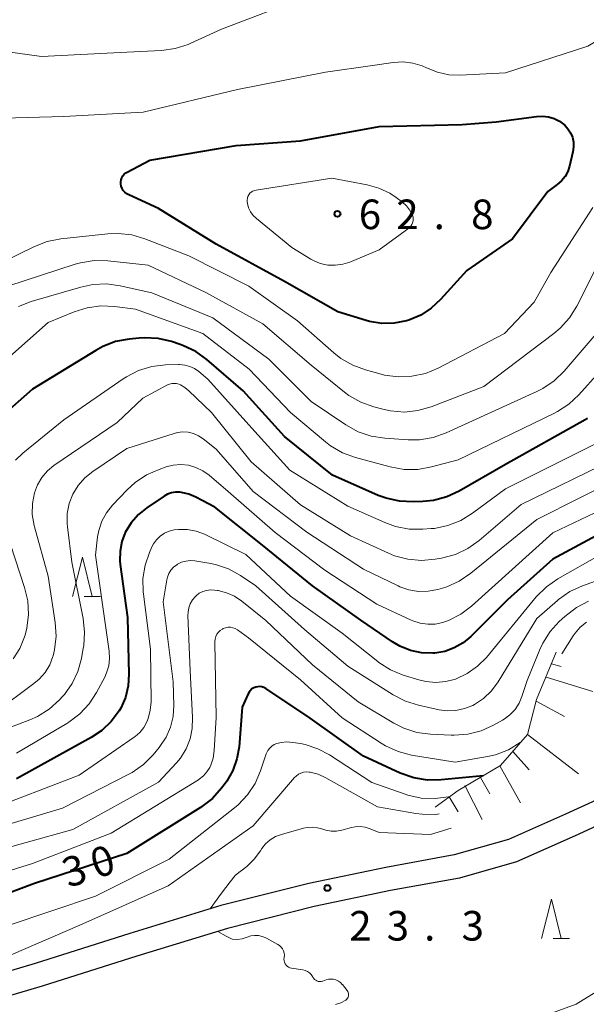
# Model space of a CAD drawing. Units: metres. Extents: x -78000 to -75999, y 30000 to 31500.
# Drawn here: x -76475 to -76403, y 31266 to 31391 of the extents above; entities that cross this region are included whole.
import ezdxf

# ---------------------------------------------------------------- set-up
doc = ezdxf.new("R2010")
doc.units = ezdxf.units.M
for name, color, linetype, lineweight in [('210100_道路縁(街区線)', 7, 'Continuous', 30), ('610111_人工斜面(上)', 7, 'Continuous', 30), ('610199_人工斜面(ヒゲ)', 7, 'Continuous', 30), ('633200_針葉樹林', 7, 'Continuous', 13), ('710100_等高線(計曲線)', 7, 'Continuous', 40), ('710200_等高線(主曲線)', 7, 'Continuous', 13), ('731200_図化機測定による標高点', 7, 'Continuous', 40)]:
    doc.layers.add(name, color=color, linetype=linetype, lineweight=lineweight)
doc.styles.add('Style-WORKING', font='MS Gothic.ttf')

msp = doc.modelspace()

# ---------------------------------------------------------------- linework, layer by layer
at = {"layer": '210100_道路縁(街区線)', "linetype": 'Continuous', "lineweight": 30, "flags": 128}
for points in [[(-76285.91, 31359.86), (-76290.68, 31355.45), (-76295.41, 31352.4), (-76300.98, 31348.83), (-76308.24, 31344.8), (-76316.62, 31340.46), (-76325.14, 31335.59), (-76333.3, 31330.77), (-76342.36, 31325.31), (-76350.68, 31320.63), (-76358.08, 31316.34), (-76365.46, 31311.8), (-76372.32, 31307.42), (-76378.59, 31302.97), (-76384.75, 31298.42), (-76391.46, 31293.93), (-76397.72, 31290.28), (-76404.14, 31287.34), (-76411.61, 31284.04)], [(-76399.1, 31292.95), (-76405.37, 31290.07), (-76412.63, 31286.87), (-76419.5, 31284.89), (-76428.17, 31283.31), (-76437.93, 31281.29), (-76449.08, 31278.47), (-76460.62, 31274.93), (-76472.63, 31271.14), (-76483.21, 31268.01)], [(-76411.61, 31284.04), (-76418.81, 31281.97), (-76427.59, 31280.37), (-76437.26, 31278.36), (-76448.27, 31275.58), (-76459.73, 31272.06), (-76471.76, 31268.27), (-76482.43, 31265.12), (-76493.96, 31262.33), (-76498.11, 31261.38)]]:
    msp.add_lwpolyline(points, dxfattribs=at)
at = {"layer": '610111_人工斜面(上)', "linetype": 'Continuous', "lineweight": 13, "flags": 128}
msp.add_lwpolyline([(-76421.91, 31290.95), (-76419, 31293.05), (-76413.63, 31296.23), (-76410.18, 31300.17), (-76409.06, 31304.59), (-76406.58, 31310.59)], dxfattribs=at)
at = {"layer": '610199_人工斜面(ヒゲ)', "linetype": 'Continuous', "lineweight": 13, "flags": 128}
for points in [[(-76407.17, 31309.15), (-76405.95, 31308.78)], [(-76407.83, 31307.45), (-76401.92, 31305.62)], [(-76409.11, 31304.4), (-76405.52, 31302.45)], [(-76410.18, 31300.18), (-76403.73, 31295.19)], [(-76412.06, 31298.02), (-76409.99, 31295.67)], [(-76413.72, 31296.18), (-76411.1, 31291.5)], [(-76416.17, 31294.73), (-76414.99, 31292.63)], [(-76418.13, 31293.7), (-76415.93, 31289.37)], [(-76420.15, 31292.25), (-76419.01, 31290.36)]]:
    msp.add_lwpolyline(points, dxfattribs=at)
at = {"layer": '633200_針葉樹林', "linetype": 'Continuous', "lineweight": 13}
for p, q in [((-76466.45, 31317.66), (-76464.37, 31317.66)), ((-76406.95, 31274.31), (-76404.87, 31274.31))]:
    msp.add_line(p, q, dxfattribs=at)
at = {"layer": '633200_針葉樹林', "linetype": 'Continuous', "lineweight": 13, "flags": 128}
for points in [[(-76467.91, 31317.66), (-76466.66, 31322.66), (-76465.41, 31317.66)], [(-76408.41, 31274.31), (-76407.16, 31279.31), (-76405.91, 31274.31)]]:
    msp.add_lwpolyline(points, dxfattribs=at)
at = {"layer": '710100_等高線(計曲線)', "linetype": 'Continuous', "lineweight": 40, "flags": 128}
for points, elevation in [([(-76409.04, 31378.55), (-76408.28, 31378.59), (-76407.53, 31378.5), (-76406.8, 31378.27), (-76406.12, 31377.92), (-76405.48, 31377.43), (-76405.07, 31376.98), (-76404.74, 31376.46), (-76404.51, 31375.89), (-76404.38, 31375.29), (-76404.35, 31374.68), (-76404.45, 31374.03), (-76404.87, 31372.23), (-76405.1, 31371.55), (-76405.44, 31370.92), (-76405.89, 31370.36), (-76406.42, 31369.89), (-76407.61, 31369), (-76412.1, 31363), (-76417.91, 31359), (-76421.22, 31355.32), (-76422.4, 31354.22), (-76423.75, 31353.35), (-76425.23, 31352.72), (-76425.55, 31352.62), (-76427.1, 31352.32), (-76428.68, 31352.3), (-76430.23, 31352.55), (-76430.65, 31352.66), (-76434.25, 31353.75), (-76441, 31357.62), (-76449.67, 31362.33), (-76457, 31366.87), (-76460.78, 31368.59), (-76461.04, 31368.73), (-76461.27, 31368.92), (-76461.47, 31369.15), (-76461.62, 31369.41), (-76461.72, 31369.69), (-76461.78, 31370), (-76461.78, 31370.26), (-76461.73, 31370.52), (-76461.64, 31370.77), (-76461.51, 31371), (-76461.34, 31371.2), (-76461.14, 31371.37), (-76460.98, 31371.47), (-76458.1, 31373), (-76447.15, 31374.85), (-76439, 31375.44), (-76429, 31377.27), (-76418.47, 31377.53), (-76414.16, 31377.84), (-76409.04, 31378.55)], 60), ([(-76402.87, 31340.06), (-76413, 31334.41), (-76418.87, 31331.03), (-76420.45, 31330.3), (-76422.13, 31329.85), (-76423.46, 31329.7), (-76424.69, 31329.65), (-76426.43, 31329.74), (-76428.13, 31330.12), (-76429.12, 31330.49), (-76434.94, 31333.06), (-76441, 31337.95), (-76446.26, 31343.74), (-76450.86, 31347.7), (-76452.28, 31348.72), (-76453.85, 31349.47), (-76454.27, 31349.62), (-76455.35, 31349.98), (-76457.05, 31350.37), (-76458.79, 31350.47), (-76459.47, 31350.43), (-76460.72, 31350.3), (-76462.44, 31349.98), (-76464.07, 31349.36), (-76464.95, 31348.88), (-76473, 31343.94), (-76479.6, 31338.18)], 50), ([(-76402.59, 31340.22), (-76402.87, 31340.06)], 50), ([(-76427.32, 31311.91), (-76431.34, 31314.66), (-76437.48, 31319), (-76443.81, 31324.19), (-76449.84, 31329), (-76452.25, 31330.28), (-76453.15, 31330.65), (-76454.1, 31330.87), (-76454.3, 31330.89), (-76454.83, 31330.9), (-76455.35, 31330.81), (-76455.85, 31330.64), (-76456.29, 31330.4), (-76458.47, 31328.93), (-76459.55, 31328.07), (-76460.47, 31327.02), (-76461.21, 31325.79), (-76461.65, 31324.64), (-76461.88, 31323.42), (-76461.9, 31322.18), (-76461.85, 31321.71), (-76460.92, 31315), (-76460.75, 31307.83), (-76460.85, 31306.34), (-76461.2, 31304.88), (-76461.8, 31303.51), (-76462.01, 31303.15), (-76463, 31301.81), (-76464.2, 31300.67), (-76465.53, 31299.78), (-76475, 31294.54)], 40), ([(-76395.34, 31328.66), (-76407, 31322.38), (-76412.74, 31317.26), (-76417.39, 31312.61), (-76418.37, 31311.79), (-76419.48, 31311.15), (-76420.68, 31310.71), (-76421.94, 31310.49), (-76422.19, 31310.47), (-76423.63, 31310.52), (-76425.05, 31310.82), (-76426.39, 31311.35), (-76427.32, 31311.91)], 40), ([(-76415.84, 31294.92), (-76421.15, 31294.4), (-76422.89, 31294.38), (-76424.61, 31294.66), (-76426.35, 31295.28), (-76431, 31297.44), (-76437.75, 31302.25), (-76443.39, 31305.99), (-76443.63, 31306.11), (-76443.88, 31306.2), (-76444.14, 31306.24), (-76444.41, 31306.23), (-76444.67, 31306.18), (-76444.92, 31306.08), (-76445.15, 31305.94), (-76445.35, 31305.76), (-76445.52, 31305.55), (-76445.65, 31305.31), (-76446.38, 31303.62), (-76446.79, 31298.61), (-76447.05, 31297.07), (-76447.58, 31295.6), (-76448.35, 31294.24), (-76448.56, 31293.95), (-76449, 31293.36), (-76450.17, 31292.07), (-76451.69, 31290.9), (-76461, 31285.07), (-76472.71, 31281.29), (-76483, 31277.42)], 30)]:
    msp.add_lwpolyline(points, dxfattribs=dict(at, elevation=elevation))
at = {"layer": '710200_等高線(主曲線)', "linetype": 'Continuous', "lineweight": 13, "flags": 128}
for points, elevation in [([(-76481, 31387.42), (-76471.85, 31386.15), (-76461, 31386.7), (-76456.63, 31386.91), (-76454.9, 31387.14), (-76453.24, 31387.68), (-76452.98, 31387.79), (-76449, 31389.59), (-76438.31, 31393.69), (-76427, 31394.39)], 56), ([(-76479.77, 31378.23), (-76469, 31378.52), (-76458.93, 31379.07), (-76447, 31381.96), (-76435.83, 31384.17), (-76429.85, 31385), (-76427.22, 31385.38), (-76425.99, 31385.45), (-76424.76, 31385.31), (-76423.58, 31384.95), (-76423, 31384.69), (-76421.63, 31384.14), (-76420.18, 31383.83), (-76418.76, 31383.78), (-76413, 31384.05), (-76402.54, 31387.46), (-76391, 31394.43)], 58), ([(-76426.05, 31367.65), (-76425.56, 31367.2), (-76425.15, 31366.68), (-76424.83, 31366.09), (-76424.79, 31366), (-76424.72, 31365.77), (-76424.7, 31365.53), (-76424.71, 31365.29), (-76424.77, 31365.05), (-76424.86, 31364.83), (-76425, 31364.63), (-76425.16, 31364.45), (-76425.27, 31364.37), (-76429, 31361.64), (-76432.72, 31360.08), (-76433.63, 31359.79), (-76434.58, 31359.66), (-76435.54, 31359.7), (-76436.48, 31359.9), (-76437.36, 31360.27), (-76437.7, 31360.45), (-76440.09, 31361.91), (-76444.58, 31365.58), (-76444.99, 31365.97), (-76445.32, 31366.43), (-76445.57, 31366.95), (-76445.73, 31367.5), (-76445.76, 31367.7), (-76445.77, 31367.94), (-76445.73, 31368.17), (-76445.66, 31368.39), (-76445.55, 31368.6), (-76445.41, 31368.79), (-76445.23, 31368.94), (-76445.03, 31369.07), (-76444.82, 31369.16), (-76444.63, 31369.2), (-76435, 31370.69), (-76430.55, 31369.87), (-76429.06, 31369.45), (-76427.67, 31368.79), (-76426.85, 31368.24), (-76426.05, 31367.65)], 62), ([(-76401.93, 31367), (-76407.26, 31358.74), (-76409.36, 31355), (-76413.12, 31351), (-76421.54, 31346.63), (-76423.15, 31345.96), (-76424.85, 31345.59), (-76426.59, 31345.51), (-76428.32, 31345.74), (-76428.77, 31345.85), (-76430.74, 31346.39), (-76432.37, 31346.99), (-76433.88, 31347.86), (-76434.75, 31348.56), (-76439.36, 31352.64), (-76445.55, 31357), (-76453.15, 31360.85), (-76458.72, 31363.03), (-76460.4, 31363.52), (-76462.13, 31363.71), (-76463.43, 31363.66), (-76469.4, 31363.03), (-76471.11, 31362.69), (-76472.75, 31362.06), (-76479.34, 31358.83)], 58), ([(-76399.33, 31363.65), (-76403.96, 31354.48), (-76404.88, 31353), (-76406.04, 31351.7), (-76406.84, 31351.03), (-76415.72, 31344.28), (-76422.41, 31341.72), (-76424.09, 31341.24), (-76425.82, 31341.06), (-76427.56, 31341.19), (-76428.56, 31341.4), (-76429.7, 31341.7), (-76431.34, 31342.29), (-76432.85, 31343.16), (-76433.41, 31343.58), (-76437.64, 31347), (-76443.77, 31352.23), (-76451, 31356.2), (-76458.3, 31359.7), (-76463.44, 31360.23), (-76465.18, 31360.26), (-76466.9, 31359.98), (-76467.57, 31359.79), (-76476.12, 31357)], 56), ([(-76401, 31351.55), (-76405.57, 31346.24), (-76406.81, 31345.02), (-76408.26, 31344.04), (-76409, 31343.67), (-76420.53, 31338.41), (-76422.17, 31337.83), (-76423.89, 31337.54), (-76425.33, 31337.53), (-76428.29, 31337.73), (-76430.02, 31337.99), (-76431.67, 31338.55), (-76433.25, 31339.43), (-76437.62, 31342.38), (-76443, 31347.77), (-76450.1, 31353), (-76457.83, 31356.17), (-76461.87, 31357.07), (-76463.6, 31357.3), (-76465.34, 31357.22), (-76466.84, 31356.91), (-76473.14, 31355.07), (-76474.77, 31354.44)], 54), ([(-76398.54, 31349), (-76403.68, 31343.25), (-76404.96, 31342.06), (-76406.41, 31341.11), (-76406.77, 31340.92), (-76419, 31335), (-76422.37, 31334.09), (-76424.09, 31333.78), (-76425.83, 31333.77), (-76427.63, 31334.09), (-76432.03, 31335.3), (-76433.67, 31335.9), (-76435.17, 31336.78), (-76435.8, 31337.26), (-76440.28, 31341), (-76445.52, 31346.48), (-76451.38, 31351), (-76459.91, 31354.09), (-76462.58, 31354.44), (-76464.32, 31354.51), (-76466.05, 31354.28), (-76467.68, 31353.77), (-76471, 31352.4), (-76476.25, 31347.75)], 52), ([(-76420.29, 31326.66), (-76422, 31326.31), (-76422.41, 31326.27), (-76423.48, 31326.19), (-76425.22, 31326.21), (-76426.94, 31326.53), (-76428.31, 31327.03), (-76433, 31329.13), (-76440.33, 31333.67), (-76445.17, 31339), (-76450.76, 31345.24), (-76451.88, 31346.18), (-76452.42, 31346.56), (-76453.03, 31346.85), (-76453.67, 31347.02), (-76454.33, 31347.08), (-76454.46, 31347.08), (-76456.12, 31347.03), (-76457.85, 31346.82), (-76459.52, 31346.32), (-76461.08, 31345.53), (-76461.49, 31345.26), (-76469, 31340.07), (-76474.21, 31335.83), (-76475.12, 31334.95)], 48), ([(-76416.34, 31324.77), (-76417.76, 31323.76), (-76419.33, 31323.01), (-76421.1, 31322.53), (-76421.91, 31322.38), (-76423.65, 31322.23), (-76425.38, 31322.38), (-76427.07, 31322.83), (-76427.85, 31323.16), (-76432.63, 31325.37), (-76439, 31329.27), (-76445.25, 31334.75), (-76450.28, 31341), (-76453.14, 31343.76), (-76453.65, 31344.17), (-76454.22, 31344.49), (-76454.42, 31344.58), (-76454.71, 31344.66), (-76455.01, 31344.69), (-76455.31, 31344.66), (-76455.6, 31344.59), (-76455.84, 31344.49), (-76459, 31342.82), (-76462.25, 31339.75), (-76470.26, 31334.28), (-76471.09, 31333.59), (-76471.8, 31332.76), (-76472.36, 31331.83), (-76472.73, 31330.83), (-76473, 31329.45), (-76473.01, 31328.05), (-76472.79, 31326.66), (-76472.74, 31326.48), (-76471, 31320.24), (-76470.1, 31314.39), (-76469.99, 31312.65), (-76470.18, 31310.91), (-76470.37, 31310.13), (-76470.39, 31310.08), (-76470.79, 31309.02), (-76471.38, 31308.05), (-76472.12, 31307.19), (-76472.8, 31306.62), (-76477.74, 31303)], 46), ([(-76397.94, 31333), (-76409, 31327.45), (-76417.4, 31320.61), (-76418.85, 31319.63), (-76420.44, 31318.91), (-76420.98, 31318.74), (-76421.58, 31318.57), (-76422.79, 31318.34), (-76424.03, 31318.32), (-76425.25, 31318.51), (-76426.41, 31318.91), (-76426.59, 31319), (-76431, 31321.12), (-76438.18, 31325.82), (-76445, 31330.96), (-76449.67, 31336.33), (-76451.33, 31337.67), (-76451.91, 31338.05), (-76452.55, 31338.33), (-76453.22, 31338.49), (-76453.91, 31338.54), (-76454.6, 31338.46), (-76455.03, 31338.35), (-76461, 31336.45), (-76465.35, 31333.53), (-76466.35, 31332.72), (-76467.2, 31331.75), (-76467.86, 31330.65), (-76468.33, 31329.46), (-76468.57, 31328.2), (-76468.6, 31326.91), (-76468.56, 31326.5), (-76468, 31322), (-76466.57, 31314.87), (-76466.38, 31313.14), (-76466.49, 31311.4), (-76466.54, 31311.12), (-76466.78, 31309.79), (-76467.23, 31308.16), (-76467.95, 31306.63), (-76468.93, 31305.26), (-76469.22, 31304.93), (-76469.56, 31304.56), (-76470.86, 31303.39), (-76472.33, 31302.46), (-76473.32, 31302.03), (-76484.09, 31297.91)], 44), ([(-76401.65, 31337), (-76413, 31331.33), (-76417.19, 31328.22), (-76418.67, 31327.3), (-76420.29, 31326.66)], 48), ([(-76407, 31325.74), (-76417.31, 31316.44), (-76418.65, 31315.42), (-76420.15, 31314.66), (-76420.95, 31314.37), (-76421.9, 31314.17), (-76422.86, 31314.14), (-76423.82, 31314.27), (-76424.74, 31314.57), (-76424.94, 31314.66), (-76429.29, 31316.71), (-76435.91, 31321), (-76442.22, 31325.78), (-76448.15, 31331), (-76450.58, 31333.05), (-76451.38, 31333.62), (-76452.26, 31334.04), (-76453.21, 31334.3), (-76454.19, 31334.39), (-76455.16, 31334.31), (-76456.01, 31334.09), (-76456.91, 31333.79), (-76458.51, 31333.09), (-76459.96, 31332.13), (-76460.96, 31331.21), (-76462.84, 31329.24), (-76463.6, 31328.28), (-76464.19, 31327.21), (-76464.58, 31326.05), (-76464.73, 31325.22), (-76465, 31322.89), (-76463.51, 31312.49), (-76463.25, 31310.75), (-76463.2, 31309.81), (-76463.31, 31308.87), (-76463.58, 31307.97), (-76463.82, 31307.44), (-76464.85, 31305.51), (-76465.79, 31304.05), (-76466.98, 31302.77), (-76468.37, 31301.72), (-76468.62, 31301.56), (-76475, 31297.82)], 42), ([(-76399.37, 31335), (-76411, 31329.33), (-76416.34, 31324.77)], 46), ([(-76399, 31329.56), (-76407, 31325.74)], 42), ([(-76401, 31322.97), (-76406.36, 31319.9), (-76407.79, 31318.91), (-76409.08, 31317.61), (-76415.42, 31309.95), (-76416.54, 31308.82), (-76417.84, 31307.9), (-76419.32, 31307.2), (-76420.55, 31306.87), (-76421.82, 31306.76), (-76423.09, 31306.87), (-76424, 31307.09), (-76425.96, 31307.71), (-76427.58, 31308.37), (-76429.05, 31309.3), (-76429.19, 31309.42), (-76433.71, 31313), (-76440.27, 31317.73), (-76445.92, 31323), (-76451.18, 31325.55), (-76452.23, 31325.95), (-76453.33, 31326.16), (-76454.45, 31326.18), (-76455, 31326.12), (-76455.63, 31325.96), (-76456.23, 31325.69), (-76456.77, 31325.33), (-76457.24, 31324.87), (-76457.62, 31324.34), (-76457.83, 31323.95), (-76458.14, 31323.26), (-76458.7, 31321.64), (-76458.98, 31319.96), (-76458.95, 31318.25), (-76458.92, 31317.96), (-76458, 31311), (-76457.95, 31304.33), (-76458.04, 31303.24), (-76458.31, 31302.18), (-76458.47, 31301.79), (-76458.86, 31301.07), (-76459.36, 31300.44), (-76459.97, 31299.9), (-76460.09, 31299.82), (-76467.05, 31295), (-76479, 31290.45)], 38), ([(-76475.76, 31324.24), (-76473.98, 31318.81), (-76473.59, 31317.12), (-76473.49, 31315.38), (-76473.7, 31313.65), (-76473.92, 31312.78), (-76474, 31312.54), (-76474.59, 31311.09), (-76475.42, 31309.76)], 48), ([(-76420.38, 31303.18), (-76421.39, 31303.31), (-76424.01, 31303.88), (-76425.67, 31304.4), (-76427.25, 31305.2), (-76433, 31308.85), (-76438.5, 31313.5), (-76444.65, 31319), (-76446.61, 31320.32), (-76448.13, 31321.16), (-76449.78, 31321.73), (-76450.63, 31321.9), (-76452.38, 31322.18), (-76452.95, 31322.22), (-76453.52, 31322.16), (-76454.07, 31322), (-76454.59, 31321.75), (-76454.68, 31321.69), (-76455.08, 31321.38), (-76455.42, 31321.01), (-76455.68, 31320.58), (-76455.87, 31320.12), (-76455.96, 31319.76), (-76456.42, 31317), (-76455.14, 31306.86), (-76455.07, 31303.85), (-76455.16, 31302.46), (-76455.49, 31301.09), (-76456.05, 31299.81), (-76456.83, 31298.65), (-76456.92, 31298.54), (-76457.68, 31297.61), (-76458.91, 31296.37), (-76460.33, 31295.36), (-76460.84, 31295.08), (-76469.17, 31290.83), (-76479, 31287.92)], 36), ([(-76399, 31320.55), (-76403.24, 31319.01), (-76404.82, 31318.28), (-76406.25, 31317.28), (-76406.41, 31317.15), (-76409, 31314.89), (-76413.92, 31306.84), (-76414.75, 31305.71), (-76415.76, 31304.75), (-76416.93, 31303.97), (-76417.14, 31303.86), (-76418.17, 31303.45), (-76419.27, 31303.22), (-76420.38, 31303.18)], 36), ([(-76447.35, 31317.7), (-76448.36, 31318.15), (-76449.44, 31318.41), (-76449.57, 31318.43), (-76449.92, 31318.48), (-76450.42, 31318.51), (-76450.91, 31318.44), (-76451.39, 31318.3), (-76451.83, 31318.07), (-76452.22, 31317.77), (-76452.33, 31317.67), (-76452.69, 31317.24), (-76452.97, 31316.75), (-76453.16, 31316.22), (-76453.26, 31315.67), (-76453.27, 31315.26), (-76453, 31308.27), (-76452.67, 31302.32), (-76452.72, 31300.95), (-76453, 31299.61), (-76453.51, 31298.34), (-76454.23, 31297.18), (-76454.74, 31296.56), (-76457, 31294.12), (-76467.87, 31288.13), (-76479, 31285.02)], 34), ([(-76402.45, 31317.06), (-76404, 31316.27), (-76405.48, 31315.14), (-76406.17, 31314.5), (-76407.34, 31313.21), (-76408.27, 31311.73), (-76408.62, 31310.96), (-76410.25, 31307), (-76410.9, 31305), (-76411.27, 31304.14), (-76411.78, 31303.35), (-76412.42, 31302.67), (-76413.16, 31302.1), (-76413.38, 31301.97), (-76414.5, 31301.35), (-76416.09, 31300.63), (-76417.77, 31300.2), (-76419.51, 31300.07), (-76419.87, 31300.08), (-76422.51, 31300.2), (-76424.23, 31300.44), (-76425.89, 31300.97), (-76427.15, 31301.6), (-76431.69, 31304.31), (-76437.49, 31309), (-76443.39, 31314.61), (-76446.43, 31317.08), (-76447.35, 31317.7)], 34), ([(-76402.73, 31314.4), (-76403.51, 31313.77), (-76404.17, 31313.02), (-76404.4, 31312.69), (-76405.85, 31310.4)], 32), ([(-76410.98, 31299.25), (-76411.14, 31299.14), (-76412.63, 31298.24), (-76414.26, 31297.61), (-76415.26, 31297.38), (-76419.36, 31296.64), (-76424.92, 31297.56), (-76426.61, 31298), (-76428.2, 31298.72), (-76428.76, 31299.07), (-76433.7, 31302.3), (-76439, 31307.11), (-76445.57, 31312.43), (-76447, 31313.44), (-76447.27, 31313.6), (-76447.57, 31313.7), (-76447.87, 31313.76), (-76448.18, 31313.76), (-76448.49, 31313.7), (-76448.79, 31313.6), (-76448.9, 31313.54), (-76449.17, 31313.36), (-76449.4, 31313.14), (-76449.59, 31312.87), (-76449.73, 31312.58), (-76449.82, 31312.27), (-76449.86, 31311.95), (-76449.86, 31311.88), (-76449.68, 31302.32), (-76449.94, 31298.12), (-76450.08, 31297.17), (-76450.38, 31296.26), (-76450.5, 31296), (-76450.86, 31295.42), (-76451.3, 31294.91), (-76451.84, 31294.49), (-76451.95, 31294.42), (-76463, 31287.65), (-76473, 31283.83), (-76483.43, 31280.57)], 32), ([(-76435.3, 31297.57), (-76436.79, 31298.37), (-76438.4, 31298.89), (-76439, 31299.01), (-76439.96, 31299.17), (-76440.71, 31299.23), (-76441.46, 31299.16), (-76442, 31299.02), (-76442.33, 31298.88), (-76442.64, 31298.68), (-76442.9, 31298.44), (-76443.12, 31298.15), (-76443.29, 31297.82), (-76443.33, 31297.7), (-76444.05, 31295.56), (-76444.75, 31293.96), (-76445.71, 31292.51), (-76446.91, 31291.25), (-76447.35, 31290.88), (-76455.66, 31284.34), (-76465, 31279.69), (-76476.06, 31275.94)], 28), ([(-76420.03, 31292.31), (-76420.2, 31292.27), (-76421.93, 31292.04), (-76423.67, 31292.11), (-76425.37, 31292.48), (-76425.7, 31292.59), (-76429.93, 31294.07), (-76435.3, 31297.57)], 28), ([(-76421.42, 31290.11), (-76421.83, 31290.04), (-76423.57, 31290.05), (-76424.37, 31290.15), (-76429.21, 31291), (-76435.77, 31294.69), (-76436.74, 31295.12), (-76437.77, 31295.39), (-76437.88, 31295.41), (-76438.24, 31295.43), (-76438.59, 31295.38), (-76438.94, 31295.28), (-76439.26, 31295.12), (-76439.55, 31294.9), (-76439.74, 31294.71), (-76445, 31288.58), (-76455.79, 31281), (-76467, 31276), (-76475.69, 31272.23), (-76483.58, 31268.59), (-76483.75, 31267.88)], 26), ([(-76419.9, 31288.31), (-76422.51, 31287.49), (-76429, 31287.74), (-76430.16, 31288.21), (-76430.78, 31288.4), (-76431.42, 31288.49), (-76432.07, 31288.45), (-76432.52, 31288.36), (-76433.77, 31288.03), (-76434.43, 31287.91), (-76435.1, 31287.91), (-76435.77, 31288.02), (-76436.18, 31288.16), (-76436.82, 31288.35), (-76437.47, 31288.43), (-76438.13, 31288.39), (-76438.6, 31288.29), (-76441.41, 31287.49), (-76442.15, 31287.22), (-76442.82, 31286.81), (-76443.42, 31286.3), (-76443.91, 31285.7), (-76444.08, 31285.43), (-76444.85, 31284.35), (-76445.79, 31283.42), (-76446.53, 31282.87), (-76446.6, 31282.82), (-76447.26, 31282.31), (-76447.91, 31281.5), (-76449.03, 31280.07), (-76450.46, 31278.05)], 24), ([(-76449.47, 31275.21), (-76448.43, 31274.58), (-76447.66, 31274.22), (-76447.03, 31274.19), (-76446.39, 31274.27), (-76445.75, 31274.47), (-76445.29, 31274.62), (-76444.81, 31274.69), (-76444.32, 31274.67), (-76443.85, 31274.57), (-76443.4, 31274.39), (-76443.32, 31274.35), (-76441.88, 31273.56), (-76441.64, 31273.4), (-76441.44, 31273.21), (-76441.28, 31272.98), (-76441.15, 31272.73), (-76441.07, 31272.46)], 24), ([(-76441.07, 31272.46), (-76441.04, 31272.18), (-76441.06, 31271.9), (-76441.07, 31271.86), (-76441.09, 31271.67), (-76441.07, 31271.47), (-76441.02, 31271.28), (-76440.94, 31271.1), (-76440.82, 31270.94), (-76440.68, 31270.8), (-76440.52, 31270.68), (-76440.34, 31270.6), (-76440.15, 31270.55), (-76440.13, 31270.54), (-76438.7, 31270.31), (-76438.4, 31270.24), (-76438.12, 31270.11), (-76437.87, 31269.94), (-76437.64, 31269.72), (-76437.46, 31269.47), (-76437.41, 31269.39), (-76437.32, 31269.24), (-76437.2, 31269.11), (-76437.05, 31269), (-76436.9, 31268.92), (-76436.73, 31268.86), (-76436.55, 31268.84), (-76436.37, 31268.85), (-76436.2, 31268.89), (-76436.16, 31268.9), (-76435.75, 31269.05), (-76435.44, 31269.13), (-76435.12, 31269.16), (-76434.8, 31269.13), (-76434.49, 31269.04), (-76434.19, 31268.9), (-76433.93, 31268.72), (-76433.7, 31268.49), (-76433.68, 31268.46), (-76433.08, 31267.71), (-76433, 31267.59), (-76432.94, 31267.45), (-76432.91, 31267.31), (-76432.9, 31267.17), (-76432.91, 31267.02), (-76432.95, 31266.88), (-76433.02, 31266.75), (-76433.1, 31266.63), (-76433.21, 31266.53), (-76433.26, 31266.49), (-76433.87, 31266.15), (-76434.54, 31265.93)], 24), ([(-76396.84, 31271.06), (-76397.16, 31270.52), (-76397.56, 31270.05), (-76398.04, 31269.66), (-76398.2, 31269.55), (-76404.02, 31265.98), (-76415, 31261.97)], 22)]:
    msp.add_lwpolyline(points, dxfattribs=dict(at, elevation=elevation))
at = {"layer": '731200_図化機測定による標高点', "linetype": 'Continuous', "lineweight": 40}
for centre in [(-76434.31, 31366.19, 62.78), (-76435.58, 31280.7, 23.28)]:
    msp.add_circle(centre, 0.375, dxfattribs=at)

# ---------------------------------------------------------------- texts
at = {"layer": '710100_等高線(計曲線)', "linetype": 'Continuous', "lineweight": 40, "style": 'Style-WORKING'}
for s, p in [('0', (-76464.88, 31281.86, -10)), ('3', (-76468.45, 31280.7, -10))]:
    msp.add_text(s, height=3.75, rotation=18, dxfattribs=at).set_placement(p)
at = {"layer": '731200_図化機測定による標高点', "linetype": 'Continuous', "lineweight": 40, "style": 'Style-WORKING'}
for s, p in [('6', (-76431.6, 31364.25, -10)), ('2', (-76426.85, 31364.25, -10)), ('8', (-76417.35, 31364.25, -10)), ('.', (-76422.1, 31364.25, -10)), ('2', (-76432.81, 31274.04, -10)), ('3', (-76428.06, 31274.04, -10)), ('3', (-76418.56, 31274.04, -10)), ('.', (-76423.31, 31274.04, -10))]:
    msp.add_text(s, height=3.75, dxfattribs=at).set_placement(p)

doc.saveas('drawing.dxf')
